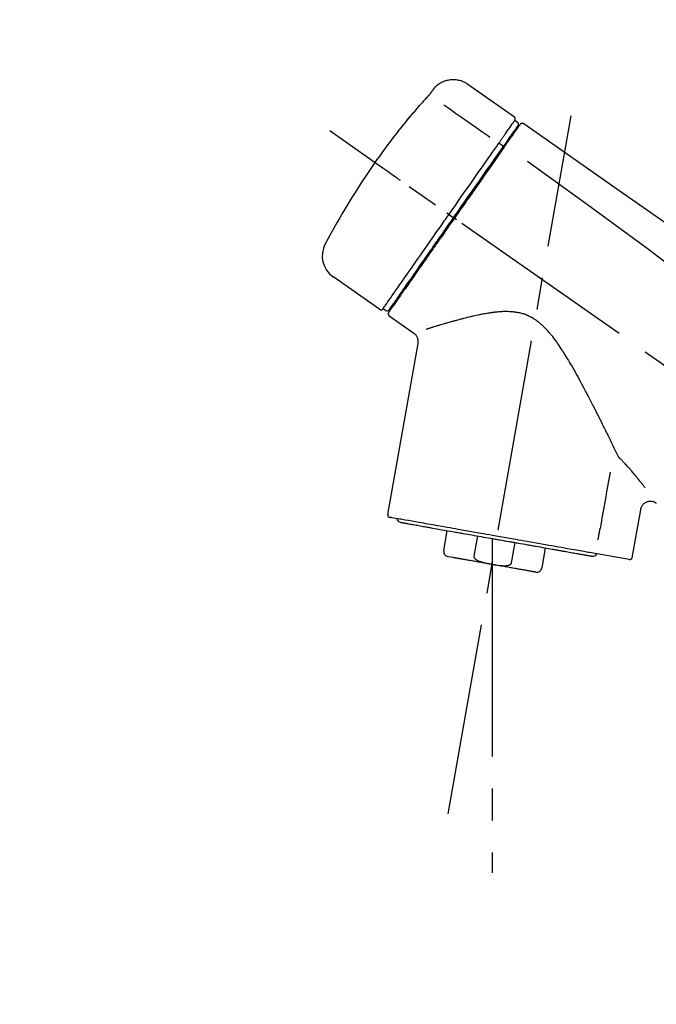
# Model space of a CAD drawing. Extents: x 163 to 26285, y 210 to 8610.
# Drawn here: x 11105 to 11229, y 3034 to 3226 of the extents above; entities that cross this region are included whole.
import ezdxf

# ---------------------------------------------------------------- set-up
doc = ezdxf.new("R2010")
doc.units = 0
doc.header["$LTSCALE"] = 50
doc.header["$MEASUREMENT"] = 0
doc.linetypes.add('CENTER2', pattern=[1.125, 0.75, -0.125, 0.125, -0.125])
doc.layers.get('0').update_dxf_attribs({"linetype": 'CONTINUOUS'})
doc.layers.add('150-機器', color=8, linetype='CONTINUOUS')
doc.layers.add('166-寸法B', color=11, linetype='CONTINUOUS')
doc.styles.add('KH001', font='txt')
doc.dimstyles.new('KH1xx030', dxfattribs={"dimscale": 30, "dimtxt": 2, "dimasz": 0.6, "dimexe": 0.3, "dimexo": 1.2, "dimgap": 0.5, "dimtad": 3, "dimdec": 1, "dimdsep": 46, "dimlunit": 6, "dimtxsty": 'KH001', "dimblk": 'DOT', "dimcen": 1, "dimdle": 1, "dimclrd": 256, "dimclre": 256, "dimclrt": 256, "dimadec": 0, "dimazin": 0, "dimtfac": 1, "dimtdec": 1, "dimtix": 1, "dimtmove": 2, "dimatfit": 3, "dimldrblk": 'CLOSEDBLANK', "dimfxl": 1, "dimtolj": 1, "dimtzin": 0, "dimlwd": -1, "dimlwe": -1, "dimarcsym": 0})

# ---------------------------------------------------------------- blocks, each defined once
blk = doc.blocks.new('_Dot')
at = {"color": 0, "linetype": 'ByBlock', "lineweight": -2}
blk.add_line((-0.5, 0), (-1, 0), dxfattribs=at)
at = {"color": 0, "linetype": 'ByBlock', "const_width": 0.5}
blk.add_lwpolyline([(-0.25, 0, 1), (0.25, 0, 1)], format="xyb", close=True, dxfattribs=at)
blk = doc.blocks.new('*D190')
at = {"layer": '166-寸法B', "transparency": 16777216}
for p, q in [((10871.63, 3000.24), (10871.63, 3382.44)), ((11521.63, 3000.24), (11521.63, 3382.44)), ((10889.63, 3373.44), (11503.63, 3373.44))]:
    blk.add_line(p, q, dxfattribs=at)
at = {"layer": '166-寸法B', "transparency": 16777216, "xscale": 18, "yscale": 18, "zscale": 18, "rotation": 180}
blk.add_blockref('_Dot', (10871.63, 3373.44), dxfattribs=at)
at = {"layer": '166-寸法B', "transparency": 16777216, "xscale": 18, "yscale": 18, "zscale": 18}
blk.add_blockref('_Dot', (11521.63, 3373.44), dxfattribs=at)
at = {"layer": '166-寸法B', "transparency": 16777216, "insert": (11196.63, 3418.44), "char_height": 60, "attachment_point": 5, "style": 'KH001'}
blk.add_mtext('\\A1;650', dxfattribs=at)
blk = doc.blocks.new('_ClosedBlank')
at = {"color": 0, "linetype": 'ByBlock', "lineweight": -2}
for p, q in [((-1, 0.167), (0, 0)), ((-1, 0.167), (-1, -0.167)), ((0, 0), (-1, -0.167))]:
    blk.add_line(p, q, dxfattribs=at)
blk = doc.blocks.new('*D192')
at = {"layer": '166-寸法B', "transparency": 16777216}
for p, q in [((10871.63, 3000.24), (10871.63, 3247.44)), ((11518.63, 3000.24), (11518.63, 3247.44)), ((11500.63, 3238.44), (10889.63, 3238.44))]:
    blk.add_line(p, q, dxfattribs=at)
at = {"layer": '166-寸法B', "transparency": 16777216, "xscale": 18, "yscale": 18, "zscale": 18, "rotation": 180}
blk.add_blockref('_Dot', (10871.63, 3238.44), dxfattribs=at)
at = {"layer": '166-寸法B', "transparency": 16777216, "xscale": 18, "yscale": 18, "zscale": 18}
blk.add_blockref('_Dot', (11518.63, 3238.44), dxfattribs=at)
at = {"layer": '166-寸法B', "transparency": 16777216, "insert": (11195.13, 3283.44), "char_height": 60, "attachment_point": 5, "style": 'KH001'}
blk.add_mtext('\\A1;647', dxfattribs=at)

msp = doc.modelspace()

# ---------------------------------------------------------------- linework, layer by layer
at = {"layer": '150-機器', "color": 13, "linetype": 'Continuous'}
for p, q in [((11192.02, 3213.12), (11201.15, 3206.72)), ((11201.23, 3206.06), (11201.72, 3205.72)), ((11198.13, 3201.63), (11199.02, 3200.99)), ((11200.1, 3202.53), (11200.26, 3202.41)), ((11188.36, 3187.68), (11188.85, 3187.33)), ((11188.85, 3187.33), (11189.26, 3187.05)), ((11174.84, 3169.14), (11165.7, 3175.54)), ((11178.58, 3171.45), (11178.42, 3171.57)), ((11175.98, 3168.95), (11175.49, 3169.29)), ((11181.5, 3164.48), (11176.67, 3167.86)), ((11176.43, 3129.14), (11182.32, 3162.52)), ((11225.76, 3130.04), (11224.11, 3120.68)), ((11187.34, 3122.05), (11188.03, 3125.98)), ((11193.93, 3124.94), (11193.23, 3121.01)), ((11196.8, 3124.43), (11196.8, 3119.4)), ((11200.6, 3119.71), (11201.29, 3123.64)), ((11189.2, 3120.71), (11188.15, 3120.89)), ((11207.18, 3122.6), (11206.49, 3118.67)), ((11223.54, 3120.33), (11215.83, 3121.68))]:
    msp.add_line(p, q, dxfattribs=at)
at = {"layer": '150-機器', "color": 13, "linetype": 'CENTER2'}
for p, q in [((11188.21, 3070.68), (11212.23, 3206.92)), ((11451.96, 3003.1), (11165.09, 3203.97)), ((11196.8, 3119.4), (11196.8, 3059.2))]:
    msp.add_line(p, q, dxfattribs=at)
at = {"layer": '150-機器', "color": 13, "linetype": 'Continuous'}
for points in [[(11185.5, 3212.35), (11185.55, 3212.41), (11185.6, 3212.46), (11185.65, 3212.52), (11185.7, 3212.58), (11185.81, 3212.68), (11185.92, 3212.79), (11186.03, 3212.89), (11186.15, 3212.98), (11186.33, 3213.12), (11186.52, 3213.24), (11186.71, 3213.36), (11186.91, 3213.47), (11187.12, 3213.57), (11187.32, 3213.66), (11187.54, 3213.74), (11187.75, 3213.81), (11187.97, 3213.87), (11188.19, 3213.92), (11188.41, 3213.96), (11188.64, 3213.99), (11188.86, 3214.01), (11189.09, 3214.02), (11189.32, 3214.02), (11189.54, 3214.01), (11189.77, 3213.99), (11189.99, 3213.96), (11190.21, 3213.92), (11190.44, 3213.87), (11190.66, 3213.81), (11190.87, 3213.74), (11191.08, 3213.65), (11191.29, 3213.56), (11191.42, 3213.49), (11191.56, 3213.42), (11191.68, 3213.35), (11191.81, 3213.26), (11191.87, 3213.22), (11191.94, 3213.18), (11192, 3213.13), (11192.06, 3213.09)], [(11184.07, 3210.51), (11184.07, 3210.52), (11184.08, 3210.53), (11184.08, 3210.53), (11184.09, 3210.54), (11184.1, 3210.55), (11184.11, 3210.56), (11184.12, 3210.57), (11184.13, 3210.58), (11184.15, 3210.6), (11184.16, 3210.62), (11184.18, 3210.64), (11184.2, 3210.66), (11184.21, 3210.68), (11184.23, 3210.69), (11184.25, 3210.71), (11184.26, 3210.73), (11184.29, 3210.76), (11184.31, 3210.78), (11184.33, 3210.81), (11184.35, 3210.83), (11184.38, 3210.87), (11184.41, 3210.9), (11184.44, 3210.93), (11184.47, 3210.96), (11184.5, 3211), (11184.53, 3211.04), (11184.56, 3211.08), (11184.6, 3211.11), (11184.62, 3211.15), (11184.65, 3211.18), (11184.68, 3211.22), (11184.71, 3211.25), (11184.73, 3211.27), (11184.75, 3211.3), (11184.77, 3211.32), (11184.79, 3211.35), (11184.81, 3211.37), (11184.82, 3211.38), (11184.83, 3211.4), (11184.85, 3211.42), (11184.86, 3211.43), (11184.86, 3211.44), (11184.87, 3211.45), (11184.88, 3211.46), (11184.89, 3211.47), (11184.9, 3211.48), (11184.9, 3211.49), (11184.91, 3211.5), (11184.91, 3211.51), (11184.92, 3211.51), (11184.92, 3211.52), (11184.93, 3211.52), (11184.93, 3211.52), (11184.93, 3211.53), (11184.93, 3211.53), (11184.93, 3211.53)], [(11184.93, 3211.53), (11184.94, 3211.53), (11184.94, 3211.54), (11184.94, 3211.54), (11184.94, 3211.55), (11184.95, 3211.56), (11184.96, 3211.57), (11184.96, 3211.58), (11184.97, 3211.58), (11184.98, 3211.6), (11184.99, 3211.62), (11185, 3211.63), (11185.02, 3211.65), (11185.03, 3211.67), (11185.04, 3211.69), (11185.06, 3211.71), (11185.07, 3211.73), (11185.09, 3211.76), (11185.11, 3211.78), (11185.13, 3211.81), (11185.14, 3211.83), (11185.16, 3211.86), (11185.18, 3211.89), (11185.2, 3211.91), (11185.22, 3211.94), (11185.24, 3211.97), (11185.25, 3211.99), (11185.27, 3212.01), (11185.29, 3212.04), (11185.3, 3212.05), (11185.31, 3212.07), (11185.32, 3212.09), (11185.34, 3212.11), (11185.35, 3212.12), (11185.36, 3212.14), (11185.37, 3212.15), (11185.38, 3212.16), (11185.39, 3212.18), (11185.39, 3212.19), (11185.4, 3212.2), (11185.41, 3212.21), (11185.42, 3212.23), (11185.43, 3212.24), (11185.43, 3212.25), (11185.44, 3212.26), (11185.45, 3212.27), (11185.46, 3212.28), (11185.46, 3212.29), (11185.47, 3212.3), (11185.47, 3212.3), (11185.48, 3212.31), (11185.48, 3212.31), (11185.48, 3212.32), (11185.48, 3212.32), (11185.49, 3212.32), (11185.49, 3212.32), (11185.49, 3212.33)], [(11185.49, 3212.33), (11185.49, 3212.33), (11185.49, 3212.33), (11185.49, 3212.33), (11185.49, 3212.33), (11185.49, 3212.33), (11185.5, 3212.34), (11185.5, 3212.34), (11185.5, 3212.34), (11185.5, 3212.34), (11185.5, 3212.35), (11185.51, 3212.35), (11185.51, 3212.35), (11185.51, 3212.35), (11185.51, 3212.36), (11185.51, 3212.36), (11185.52, 3212.36), (11185.52, 3212.36), (11185.52, 3212.37), (11185.52, 3212.37), (11185.52, 3212.37), (11185.52, 3212.37), (11185.52, 3212.37), (11185.52, 3212.38), (11185.53, 3212.38), (11185.53, 3212.38), (11185.53, 3212.38), (11185.53, 3212.38), (11185.53, 3212.38), (11185.53, 3212.38), (11185.53, 3212.38), (11185.53, 3212.38), (11185.53, 3212.39)], [(11180.81, 3206.8), (11181.08, 3207.11), (11181.34, 3207.43), (11181.61, 3207.74), (11181.87, 3208.06), (11182.14, 3208.37), (11182.41, 3208.68), (11182.69, 3208.99), (11182.96, 3209.3), (11183.24, 3209.6), (11183.51, 3209.91), (11183.79, 3210.21), (11184.07, 3210.51)], [(11187.39, 3209.07), (11188.53, 3208.28), (11189.66, 3207.48), (11190.79, 3206.69), (11191.93, 3205.9), (11192.65, 3205.39), (11193.37, 3204.89), (11194.09, 3204.38), (11194.81, 3203.88), (11195.2, 3203.61), (11195.59, 3203.33), (11195.98, 3203.06), (11196.37, 3202.78)], [(11180.43, 3206.37), (11180.42, 3206.37), (11180.42, 3206.37), (11180.42, 3206.37), (11180.42, 3206.37), (11180.42, 3206.36), (11180.42, 3206.36), (11180.41, 3206.36), (11180.41, 3206.35), (11180.41, 3206.35), (11180.4, 3206.34), (11180.4, 3206.34), (11180.4, 3206.34), (11180.4, 3206.33), (11180.4, 3206.33), (11180.4, 3206.33), (11180.4, 3206.33), (11180.4, 3206.33), (11180.41, 3206.33), (11180.42, 3206.34), (11180.42, 3206.35), (11180.44, 3206.36), (11180.45, 3206.37), (11180.46, 3206.38), (11180.47, 3206.39), (11180.48, 3206.41), (11180.5, 3206.43), (11180.51, 3206.45), (11180.53, 3206.47), (11180.55, 3206.49), (11180.57, 3206.51), (11180.59, 3206.54), (11180.61, 3206.56), (11180.63, 3206.58), (11180.65, 3206.61), (11180.67, 3206.63), (11180.69, 3206.65), (11180.71, 3206.67), (11180.73, 3206.69), (11180.74, 3206.71), (11180.76, 3206.73), (11180.77, 3206.74), (11180.78, 3206.75), (11180.79, 3206.77), (11180.8, 3206.78), (11180.8, 3206.78), (11180.81, 3206.79), (11180.81, 3206.79), (11180.81, 3206.8)], [(11180.74, 3206.82), (11180.74, 3206.82), (11180.74, 3206.82), (11180.74, 3206.82), (11180.74, 3206.82), (11180.73, 3206.81), (11180.73, 3206.81), (11180.73, 3206.8), (11180.72, 3206.8), (11180.71, 3206.78), (11180.7, 3206.77), (11180.69, 3206.75), (11180.68, 3206.73), (11180.66, 3206.71), (11180.65, 3206.69), (11180.64, 3206.67), (11180.62, 3206.65), (11180.61, 3206.64), (11180.6, 3206.62), (11180.58, 3206.6), (11180.57, 3206.58), (11180.56, 3206.56), (11180.54, 3206.54), (11180.53, 3206.52), (11180.51, 3206.49), (11180.5, 3206.48), (11180.49, 3206.46), (11180.47, 3206.44), (11180.46, 3206.43), (11180.46, 3206.42), (11180.45, 3206.41), (11180.44, 3206.4), (11180.44, 3206.39), (11180.43, 3206.39), (11180.43, 3206.38), (11180.43, 3206.38), (11180.43, 3206.37)], [(11180.51, 3206.45), (11180.5, 3206.45), (11180.49, 3206.44), (11180.48, 3206.43), (11180.48, 3206.43), (11180.47, 3206.42), (11180.46, 3206.42), (11180.46, 3206.41), (11180.45, 3206.4), (11180.44, 3206.4), (11180.44, 3206.39), (11180.43, 3206.38), (11180.43, 3206.37)], [(11180.51, 3206.44), (11180.51, 3206.44), (11180.51, 3206.44), (11180.51, 3206.44), (11180.51, 3206.45), (11180.52, 3206.45), (11180.52, 3206.46), (11180.53, 3206.47), (11180.54, 3206.48), (11180.55, 3206.49), (11180.56, 3206.51), (11180.58, 3206.52), (11180.59, 3206.53), (11180.6, 3206.54), (11180.61, 3206.56), (11180.62, 3206.57), (11180.63, 3206.58), (11180.63, 3206.59), (11180.64, 3206.59), (11180.65, 3206.6), (11180.65, 3206.6)], [(11199.54, 3203.65), (11199.68, 3203.84), (11199.82, 3204.04), (11199.95, 3204.23), (11200.09, 3204.43), (11200.3, 3204.73), (11200.52, 3205.04), (11200.73, 3205.34), (11200.94, 3205.65), (11201.02, 3205.75), (11201.09, 3205.85), (11201.16, 3205.95), (11201.23, 3206.06), (11201.23, 3206.06), (11201.23, 3206.06), (11201.23, 3206.06), (11201.23, 3206.06)], [(11202.29, 3205.27), (11202.32, 3205.33), (11202.34, 3205.37), (11202.38, 3205.41), (11202.42, 3205.44), (11202.42, 3205.44), (11202.43, 3205.45), (11202.43, 3205.45), (11202.43, 3205.45)], [(11202.43, 3205.45), (11202.45, 3205.46), (11202.46, 3205.46), (11202.47, 3205.47), (11202.48, 3205.48), (11202.5, 3205.49), (11202.52, 3205.5), (11202.54, 3205.51), (11202.57, 3205.52), (11202.6, 3205.53), (11202.64, 3205.53), (11202.68, 3205.53), (11202.72, 3205.53), (11202.75, 3205.53), (11202.79, 3205.53), (11202.83, 3205.52), (11202.86, 3205.51), (11202.88, 3205.5), (11202.91, 3205.49), (11202.93, 3205.48), (11202.95, 3205.47), (11202.96, 3205.46), (11202.97, 3205.45), (11202.98, 3205.44), (11202.99, 3205.44)], [(11202.99, 3205.44), (11212.18, 3199), (11221.37, 3192.57), (11230.56, 3186.13), (11239.75, 3179.69), (11248.94, 3173.26), (11258.14, 3166.82), (11267.33, 3160.39), (11276.52, 3153.95)], [(11198.13, 3201.63), (11198.17, 3201.69), (11198.21, 3201.75), (11198.25, 3201.8), (11198.29, 3201.86), (11198.36, 3201.96), (11198.44, 3202.07), (11198.51, 3202.17), (11198.59, 3202.28), (11198.68, 3202.42), (11198.78, 3202.56), (11198.88, 3202.7), (11198.98, 3202.84), (11199.05, 3202.95), (11199.13, 3203.06), (11199.21, 3203.17), (11199.29, 3203.28), (11199.32, 3203.33), (11199.36, 3203.39), (11199.4, 3203.44), (11199.44, 3203.49), (11199.45, 3203.51), (11199.46, 3203.53), (11199.48, 3203.55), (11199.49, 3203.57)], [(11199.49, 3203.57), (11199.5, 3203.58), (11199.5, 3203.59), (11199.51, 3203.59), (11199.51, 3203.6), (11199.51, 3203.6), (11199.52, 3203.61), (11199.52, 3203.62), (11199.53, 3203.62), (11199.53, 3203.63), (11199.53, 3203.63), (11199.54, 3203.64), (11199.54, 3203.65)], [(11200.12, 3202.56), (11200.27, 3202.77), (11200.41, 3202.97), (11200.55, 3203.17), (11200.69, 3203.38), (11200.8, 3203.53), (11200.91, 3203.68), (11201.02, 3203.84), (11201.12, 3203.99), (11201.22, 3204.12), (11201.31, 3204.25), (11201.4, 3204.38), (11201.49, 3204.51), (11201.5, 3204.53), (11201.52, 3204.55), (11201.53, 3204.58), (11201.55, 3204.6), (11201.58, 3204.64), (11201.6, 3204.68), (11201.63, 3204.71), (11201.66, 3204.75), (11201.67, 3204.77), (11201.68, 3204.78), (11201.69, 3204.8), (11201.7, 3204.82), (11201.73, 3204.86), (11201.76, 3204.89), (11201.78, 3204.93), (11201.81, 3204.97), (11201.82, 3204.98), (11201.83, 3204.99), (11201.84, 3205.01), (11201.84, 3205.02), (11201.84, 3205.02), (11201.85, 3205.02), (11201.85, 3205.02), (11201.85, 3205.02)], [(11202.2, 3205.18), (11202.2, 3205.18), (11202.2, 3205.17), (11202.19, 3205.17), (11202.19, 3205.17), (11202.16, 3205.13), (11202.14, 3205.09), (11202.11, 3205.05), (11202.08, 3205.01), (11201.97, 3204.85), (11201.87, 3204.7), (11201.76, 3204.55), (11201.65, 3204.4), (11201.49, 3204.17), (11201.34, 3203.95), (11201.18, 3203.72), (11201.02, 3203.49), (11200.92, 3203.35), (11200.81, 3203.2), (11200.71, 3203.05), (11200.6, 3202.9)], [(11198, 3201.44), (11198.01, 3201.46), (11198.02, 3201.47), (11198.03, 3201.49), (11198.04, 3201.5), (11198.06, 3201.52), (11198.07, 3201.54), (11198.08, 3201.55), (11198.09, 3201.57), (11198.1, 3201.59), (11198.11, 3201.6), (11198.12, 3201.62), (11198.13, 3201.63)], [(11198.93, 3200.86), (11198.97, 3200.91), (11199, 3200.96), (11199.04, 3201.01), (11199.07, 3201.06), (11199.1, 3201.11), (11199.14, 3201.15), (11199.17, 3201.2), (11199.2, 3201.24), (11199.26, 3201.33), (11199.32, 3201.42), (11199.38, 3201.5), (11199.44, 3201.59), (11199.47, 3201.63), (11199.5, 3201.67), (11199.53, 3201.71), (11199.56, 3201.75), (11199.61, 3201.83), (11199.66, 3201.9), (11199.71, 3201.97), (11199.76, 3202.04), (11199.78, 3202.08), (11199.81, 3202.11), (11199.83, 3202.14), (11199.85, 3202.17), (11199.89, 3202.23), (11199.93, 3202.29), (11199.97, 3202.34), (11200.01, 3202.4), (11200.02, 3202.42), (11200.04, 3202.44), (11200.06, 3202.47), (11200.07, 3202.49), (11200.09, 3202.51), (11200.1, 3202.53), (11200.11, 3202.54), (11200.12, 3202.56)], [(11200.6, 3202.9), (11200.58, 3202.87), (11200.56, 3202.83), (11200.53, 3202.8), (11200.51, 3202.76), (11200.43, 3202.66), (11200.36, 3202.55), (11200.28, 3202.44), (11200.2, 3202.33), (11200.1, 3202.19), (11200, 3202.04), (11199.9, 3201.9), (11199.8, 3201.76), (11199.74, 3201.67), (11199.68, 3201.59), (11199.62, 3201.5), (11199.56, 3201.41), (11199.5, 3201.33), (11199.44, 3201.24), (11199.38, 3201.16), (11199.32, 3201.07), (11199.26, 3200.98), (11199.19, 3200.88), (11199.13, 3200.79), (11199.06, 3200.69)], [(11188.36, 3187.68), (11188.78, 3188.27), (11189.19, 3188.86), (11189.61, 3189.46), (11190.02, 3190.05), (11190.84, 3191.22), (11191.66, 3192.39), (11192.48, 3193.56), (11193.3, 3194.73), (11194.1, 3195.87), (11194.89, 3197), (11195.69, 3198.14), (11196.48, 3199.27), (11196.86, 3199.81), (11197.24, 3200.36), (11197.62, 3200.9), (11198, 3201.44)], [(11189.26, 3187.05), (11189.67, 3187.64), (11190.08, 3188.22), (11190.5, 3188.81), (11190.91, 3189.4), (11191.32, 3189.99), (11191.73, 3190.57), (11192.14, 3191.16), (11192.55, 3191.74), (11193.36, 3192.9), (11194.17, 3194.06), (11194.98, 3195.22), (11195.79, 3196.38), (11196.19, 3196.95), (11196.59, 3197.52), (11196.99, 3198.08), (11197.39, 3198.65), (11197.77, 3199.21), (11198.16, 3199.76), (11198.55, 3200.31), (11198.93, 3200.86)], [(11199.06, 3200.69), (11198.77, 3200.28), (11198.48, 3199.87), (11198.19, 3199.46), (11197.9, 3199.04), (11197.31, 3198.2), (11196.72, 3197.35), (11196.12, 3196.5), (11195.53, 3195.65), (11194.92, 3194.78), (11194.32, 3193.92), (11193.71, 3193.05), (11193.1, 3192.19), (11192.8, 3191.75), (11192.49, 3191.31), (11192.18, 3190.88), (11191.88, 3190.44), (11191.57, 3190), (11191.26, 3189.56), (11190.96, 3189.12), (11190.65, 3188.69), (11190.34, 3188.25), (11190.04, 3187.81), (11189.73, 3187.37), (11189.42, 3186.93)], [(11203.71, 3198.09), (11215.44, 3189.64), (11227.09, 3181.08), (11238.57, 3172.31), (11249.79, 3163.23), (11253.29, 3160.27), (11256.76, 3157.28), (11260.22, 3154.26), (11263.66, 3151.24)], [(11178.9, 3194.3), (11178.78, 3194.39), (11178.66, 3194.47), (11178.53, 3194.56), (11178.41, 3194.64), (11178.17, 3194.82), (11177.92, 3194.99), (11177.67, 3195.16), (11177.42, 3195.34), (11177.1, 3195.56), (11176.78, 3195.78), (11176.46, 3196.01), (11176.14, 3196.23), (11175.91, 3196.4), (11175.68, 3196.56), (11175.44, 3196.72), (11175.21, 3196.89), (11175.14, 3196.94), (11175.06, 3196.99), (11174.98, 3197.04), (11174.91, 3197.1), (11174.89, 3197.11), (11174.88, 3197.12), (11174.86, 3197.13), (11174.85, 3197.14)], [(11175.49, 3169.29), (11175.49, 3169.29), (11175.49, 3169.29), (11175.49, 3169.29), (11175.49, 3169.3), (11175.53, 3169.35), (11175.57, 3169.41), (11175.61, 3169.47), (11175.66, 3169.53), (11175.84, 3169.79), (11176.02, 3170.06), (11176.21, 3170.32), (11176.39, 3170.58), (11176.69, 3171.01), (11176.99, 3171.44), (11177.29, 3171.87), (11177.59, 3172.29), (11177.99, 3172.87), (11178.4, 3173.44), (11178.8, 3174.02), (11179.2, 3174.59), (11179.69, 3175.3), (11180.18, 3176), (11180.67, 3176.7), (11181.16, 3177.4), (11181.72, 3178.2), (11182.28, 3179), (11182.84, 3179.8), (11183.4, 3180.6), (11184.01, 3181.46), (11184.62, 3182.33), (11185.23, 3183.2), (11185.83, 3184.07), (11186.26, 3184.67), (11186.68, 3185.27), (11187.1, 3185.87), (11187.52, 3186.47), (11187.73, 3186.77), (11187.94, 3187.08), (11188.15, 3187.38), (11188.36, 3187.68)], [(11189.42, 3186.93), (11189.27, 3186.71), (11189.11, 3186.48), (11188.95, 3186.26), (11188.79, 3186.03), (11188.64, 3185.81), (11188.48, 3185.58), (11188.32, 3185.36), (11188.16, 3185.13), (11188, 3184.91), (11187.85, 3184.68), (11187.69, 3184.46), (11187.53, 3184.23), (11187.22, 3183.79), (11186.91, 3183.34), (11186.6, 3182.9), (11186.28, 3182.45), (11186.13, 3182.23), (11185.98, 3182.02), (11185.83, 3181.8), (11185.68, 3181.58), (11185.52, 3181.36), (11185.37, 3181.15), (11185.22, 3180.93), (11185.07, 3180.71), (11184.77, 3180.29), (11184.48, 3179.87), (11184.19, 3179.46), (11183.9, 3179.04), (11183.76, 3178.84), (11183.62, 3178.64), (11183.47, 3178.44), (11183.33, 3178.24), (11183.19, 3178.04), (11183.05, 3177.84), (11182.92, 3177.64), (11182.78, 3177.44), (11182.64, 3177.25), (11182.51, 3177.06), (11182.38, 3176.87), (11182.25, 3176.68), (11182.12, 3176.5), (11181.98, 3176.31), (11181.85, 3176.12), (11181.72, 3175.93), (11181.48, 3175.58), (11181.23, 3175.23), (11180.99, 3174.88), (11180.74, 3174.53), (11180.52, 3174.22), (11180.3, 3173.9), (11180.07, 3173.58), (11179.85, 3173.26), (11179.75, 3173.12), (11179.65, 3172.98), (11179.55, 3172.83), (11179.45, 3172.69), (11179.35, 3172.55), (11179.25, 3172.41), (11179.15, 3172.26), (11179.05, 3172.12), (11178.88, 3171.87), (11178.7, 3171.62), (11178.53, 3171.37), (11178.35, 3171.12), (11178.21, 3170.91), (11178.06, 3170.7), (11177.91, 3170.49), (11177.76, 3170.28), (11177.64, 3170.11), (11177.52, 3169.93), (11177.4, 3169.76), (11177.28, 3169.59), (11177.19, 3169.46), (11177.1, 3169.33), (11177.01, 3169.2), (11176.92, 3169.07), (11176.86, 3168.98), (11176.79, 3168.9), (11176.73, 3168.81), (11176.67, 3168.72), (11176.66, 3168.7), (11176.65, 3168.68), (11176.63, 3168.66), (11176.61, 3168.64), (11176.59, 3168.6), (11176.56, 3168.57), (11176.55, 3168.54), (11176.55, 3168.55), (11176.55, 3168.55), (11176.55, 3168.55), (11176.55, 3168.55), (11176.55, 3168.55)], [(11176.68, 3169.08), (11176.68, 3169.07), (11176.67, 3169.07), (11176.67, 3169.07), (11176.67, 3169.07), (11176.67, 3169.07), (11176.67, 3169.07), (11176.67, 3169.07), (11176.68, 3169.08), (11176.68, 3169.08), (11176.68, 3169.08), (11176.68, 3169.08), (11176.68, 3169.08), (11176.7, 3169.11), (11176.72, 3169.13), (11176.74, 3169.16), (11176.76, 3169.19), (11176.81, 3169.26), (11176.86, 3169.33), (11176.91, 3169.41), (11176.96, 3169.48), (11176.97, 3169.49), (11176.98, 3169.51), (11176.99, 3169.53), (11177, 3169.54), (11177.03, 3169.58), (11177.05, 3169.61), (11177.08, 3169.65), (11177.1, 3169.69), (11177.12, 3169.71), (11177.13, 3169.73), (11177.15, 3169.75), (11177.16, 3169.77), (11177.2, 3169.83), (11177.25, 3169.89), (11177.29, 3169.96), (11177.34, 3170.02), (11177.37, 3170.07), (11177.41, 3170.12), (11177.44, 3170.17), (11177.48, 3170.22), (11177.56, 3170.33), (11177.63, 3170.44), (11177.71, 3170.56), (11177.79, 3170.67), (11177.84, 3170.73), (11177.88, 3170.79), (11177.92, 3170.86), (11177.97, 3170.92), (11178.04, 3171.02), (11178.11, 3171.13), (11178.19, 3171.23), (11178.26, 3171.33), (11178.28, 3171.37), (11178.31, 3171.41), (11178.33, 3171.44), (11178.36, 3171.48), (11178.41, 3171.56), (11178.47, 3171.63), (11178.52, 3171.71), (11178.57, 3171.78), (11178.6, 3171.82), (11178.63, 3171.86), (11178.66, 3171.9), (11178.68, 3171.94), (11178.83, 3172.15), (11178.97, 3172.35), (11179.12, 3172.56), (11179.26, 3172.76), (11179.39, 3172.95), (11179.52, 3173.14), (11179.65, 3173.32), (11179.78, 3173.51), (11180, 3173.82), (11180.22, 3174.13), (11180.43, 3174.44), (11180.65, 3174.75), (11180.73, 3174.86), (11180.8, 3174.97), (11180.88, 3175.08), (11180.96, 3175.19), (11181.12, 3175.42), (11181.28, 3175.65), (11181.44, 3175.88), (11181.6, 3176.1), (11181.68, 3176.22), (11181.76, 3176.34), (11181.85, 3176.46), (11181.93, 3176.58), (11182.19, 3176.95), (11182.44, 3177.31), (11182.7, 3177.68), (11182.96, 3178.05), (11183.14, 3178.3), (11183.32, 3178.56), (11183.5, 3178.82), (11183.68, 3179.08), (11183.97, 3179.49), (11184.25, 3179.89), (11184.54, 3180.3), (11184.82, 3180.71), (11184.92, 3180.85), (11185.02, 3180.99), (11185.12, 3181.13), (11185.22, 3181.27), (11185.41, 3181.55), (11185.61, 3181.84), (11185.81, 3182.12), (11186.01, 3182.4), (11186.11, 3182.54), (11186.21, 3182.69), (11186.31, 3182.83), (11186.41, 3182.97), (11186.71, 3183.4), (11187.01, 3183.83), (11187.31, 3184.26), (11187.61, 3184.69), (11187.82, 3184.98), (11188.02, 3185.28), (11188.22, 3185.57), (11188.43, 3185.86), (11188.64, 3186.16), (11188.84, 3186.45), (11189.05, 3186.75), (11189.26, 3187.05)], [(11188.36, 3187.68), (11188.36, 3187.68), (11188.35, 3187.68), (11188.35, 3187.69), (11188.35, 3187.69), (11188.34, 3187.69), (11188.34, 3187.7), (11188.33, 3187.7), (11188.33, 3187.7), (11188.32, 3187.71), (11188.31, 3187.71), (11188.3, 3187.72), (11188.29, 3187.73), (11188.28, 3187.74), (11188.26, 3187.75), (11188.24, 3187.76), (11188.23, 3187.77), (11188.2, 3187.79), (11188.17, 3187.81), (11188.14, 3187.83), (11188.12, 3187.85), (11188.09, 3187.87), (11188.06, 3187.89), (11188.04, 3187.9), (11188.01, 3187.92), (11188, 3187.93), (11187.98, 3187.94), (11187.97, 3187.95), (11187.96, 3187.96), (11187.95, 3187.96), (11187.95, 3187.96), (11187.95, 3187.96), (11187.95, 3187.96)], [(11189.83, 3186.65), (11189.82, 3186.66), (11189.81, 3186.67), (11189.79, 3186.68), (11189.78, 3186.68), (11189.77, 3186.69), (11189.75, 3186.7), (11189.74, 3186.71), (11189.73, 3186.72), (11189.7, 3186.74), (11189.68, 3186.76), (11189.65, 3186.77), (11189.63, 3186.79), (11189.61, 3186.8), (11189.6, 3186.81), (11189.59, 3186.81), (11189.58, 3186.82), (11189.56, 3186.84), (11189.54, 3186.85), (11189.52, 3186.86), (11189.51, 3186.88), (11189.5, 3186.88), (11189.49, 3186.89), (11189.48, 3186.89), (11189.48, 3186.9), (11189.46, 3186.9), (11189.45, 3186.91), (11189.44, 3186.92), (11189.43, 3186.93), (11189.43, 3186.93), (11189.43, 3186.93), (11189.43, 3186.93), (11189.42, 3186.93)], [(11221.41, 3140.53), (11221.35, 3140.66), (11221.29, 3140.78), (11221.23, 3140.91), (11221.17, 3141.04), (11221.1, 3141.17), (11221.04, 3141.3), (11220.97, 3141.44), (11220.91, 3141.57), (11220.78, 3141.84), (11220.65, 3142.1), (11220.52, 3142.37), (11220.39, 3142.64), (11220.32, 3142.78), (11220.25, 3142.91), (11220.19, 3143.05), (11220.12, 3143.19), (11219.92, 3143.6), (11219.71, 3144.02), (11219.51, 3144.44), (11219.3, 3144.85), (11219.16, 3145.14), (11219.02, 3145.43), (11218.88, 3145.72), (11218.73, 3146), (11218.51, 3146.44), (11218.29, 3146.89), (11218.07, 3147.33), (11217.85, 3147.77), (11217.78, 3147.92), (11217.7, 3148.06), (11217.63, 3148.21), (11217.55, 3148.36), (11217.44, 3148.59), (11217.32, 3148.81), (11217.21, 3149.04), (11217.1, 3149.26), (11217.06, 3149.34), (11217.02, 3149.41), (11216.98, 3149.49), (11216.94, 3149.57), (11216.87, 3149.72), (11216.79, 3149.87), (11216.71, 3150.02), (11216.63, 3150.17), (11216.6, 3150.25), (11216.56, 3150.32), (11216.52, 3150.4), (11216.48, 3150.47), (11216.28, 3150.85), (11216.09, 3151.23), (11215.89, 3151.61), (11215.7, 3151.99), (11215.54, 3152.3), (11215.38, 3152.61), (11215.22, 3152.91), (11215.06, 3153.22), (11214.73, 3153.83), (11214.41, 3154.45), (11214.07, 3155.06), (11213.74, 3155.67), (11213.57, 3155.98), (11213.41, 3156.29), (11213.24, 3156.59), (11213.06, 3156.9), (11212.8, 3157.36), (11212.54, 3157.82), (11212.27, 3158.28), (11212, 3158.74), (11211.91, 3158.89), (11211.82, 3159.05), (11211.73, 3159.2), (11211.63, 3159.35), (11211.45, 3159.66), (11211.26, 3159.96), (11211.07, 3160.27), (11210.88, 3160.57), (11210.79, 3160.72), (11210.69, 3160.87), (11210.59, 3161.02), (11210.5, 3161.18), (11210.3, 3161.48), (11210.1, 3161.78), (11209.9, 3162.08), (11209.69, 3162.38), (11209.59, 3162.52), (11209.48, 3162.67), (11209.38, 3162.82), (11209.27, 3162.97), (11209.06, 3163.26), (11208.84, 3163.55), (11208.62, 3163.83), (11208.39, 3164.12), (11208.28, 3164.26), (11208.16, 3164.4), (11208.05, 3164.54), (11207.93, 3164.67), (11207.75, 3164.88), (11207.56, 3165.08), (11207.37, 3165.28), (11207.18, 3165.47), (11207.12, 3165.54), (11207.05, 3165.6), (11206.99, 3165.67), (11206.92, 3165.73), (11206.79, 3165.86), (11206.66, 3165.98), (11206.53, 3166.11), (11206.39, 3166.23), (11206.32, 3166.29), (11206.25, 3166.35), (11206.18, 3166.41), (11206.11, 3166.47), (11205.97, 3166.58), (11205.83, 3166.69), (11205.68, 3166.8), (11205.54, 3166.91), (11205.47, 3166.96), (11205.39, 3167.02), (11205.32, 3167.07), (11205.24, 3167.12), (11205.13, 3167.19), (11205.01, 3167.27), (11204.89, 3167.34), (11204.78, 3167.41), (11204.74, 3167.43), (11204.7, 3167.45), (11204.66, 3167.48), (11204.62, 3167.5), (11204.54, 3167.54), (11204.46, 3167.59), (11204.38, 3167.63), (11204.29, 3167.67), (11204.25, 3167.69), (11204.21, 3167.71), (11204.17, 3167.74), (11204.13, 3167.76), (11203.92, 3167.86), (11203.72, 3167.96), (11203.51, 3168.05), (11203.3, 3168.14), (11203.13, 3168.2), (11202.96, 3168.26), (11202.79, 3168.31), (11202.62, 3168.35), (11202.4, 3168.4), (11202.18, 3168.45), (11201.96, 3168.49), (11201.73, 3168.53), (11201.69, 3168.54), (11201.64, 3168.54), (11201.6, 3168.55), (11201.56, 3168.56), (11201.47, 3168.57), (11201.38, 3168.59), (11201.29, 3168.6), (11201.2, 3168.61), (11201.15, 3168.62), (11201.11, 3168.62), (11201.06, 3168.63), (11201.02, 3168.63), (11200.88, 3168.65), (11200.75, 3168.66), (11200.62, 3168.67), (11200.48, 3168.68), (11200.39, 3168.69), (11200.31, 3168.69), (11200.22, 3168.7), (11200.13, 3168.7), (11199.86, 3168.71), (11199.6, 3168.72), (11199.33, 3168.72), (11199.07, 3168.72), (11198.9, 3168.71), (11198.72, 3168.7), (11198.55, 3168.69), (11198.37, 3168.68), (11198.11, 3168.66), (11197.86, 3168.64), (11197.6, 3168.61), (11197.34, 3168.58), (11197.25, 3168.57), (11197.17, 3168.56), (11197.08, 3168.55), (11197, 3168.54), (11196.83, 3168.52), (11196.66, 3168.49), (11196.49, 3168.47), (11196.32, 3168.44), (11196.24, 3168.43), (11196.15, 3168.42), (11196.07, 3168.41), (11195.98, 3168.39), (11195.74, 3168.35), (11195.49, 3168.31), (11195.24, 3168.27), (11194.99, 3168.22), (11194.83, 3168.19), (11194.67, 3168.16), (11194.51, 3168.13), (11194.35, 3168.1), (11194.04, 3168.03), (11193.72, 3167.97), (11193.41, 3167.9), (11193.09, 3167.83), (11192.94, 3167.79), (11192.79, 3167.76), (11192.63, 3167.72), (11192.48, 3167.68), (11192.18, 3167.61), (11191.88, 3167.54), (11191.58, 3167.46), (11191.29, 3167.39), (11191.14, 3167.35), (11190.99, 3167.31), (11190.85, 3167.27), (11190.7, 3167.24), (11190.49, 3167.18), (11190.28, 3167.12), (11190.06, 3167.06), (11189.85, 3167.01), (11189.78, 3166.99), (11189.71, 3166.97), (11189.64, 3166.95), (11189.57, 3166.93), (11189.43, 3166.89), (11189.3, 3166.85), (11189.16, 3166.82), (11189.02, 3166.78), (11188.96, 3166.76), (11188.89, 3166.74), (11188.82, 3166.72), (11188.76, 3166.7), (11188.56, 3166.65), (11188.37, 3166.59), (11188.17, 3166.54), (11187.97, 3166.48), (11187.85, 3166.44), (11187.72, 3166.41), (11187.6, 3166.37), (11187.47, 3166.33), (11187.24, 3166.26), (11187, 3166.19), (11186.76, 3166.12), (11186.52, 3166.05), (11186.41, 3166.02), (11186.3, 3165.98), (11186.18, 3165.95), (11186.07, 3165.92), (11185.86, 3165.85), (11185.64, 3165.79), (11185.43, 3165.72), (11185.22, 3165.66), (11185.12, 3165.62), (11185.02, 3165.59), (11184.91, 3165.56), (11184.81, 3165.53), (11184.67, 3165.49), (11184.53, 3165.44), (11184.39, 3165.4), (11184.25, 3165.36), (11184.21, 3165.34), (11184.16, 3165.33), (11184.12, 3165.31), (11184.07, 3165.3), (11184.03, 3165.29), (11183.99, 3165.27), (11183.94, 3165.26), (11183.9, 3165.25)], [(11182.32, 3162.5), (11182.33, 3162.55), (11182.33, 3162.59), (11182.34, 3162.64), (11182.35, 3162.69), (11182.36, 3162.78), (11182.37, 3162.88), (11182.37, 3162.97), (11182.36, 3163.06), (11182.34, 3163.21), (11182.31, 3163.35), (11182.27, 3163.48), (11182.22, 3163.62), (11182.16, 3163.75), (11182.09, 3163.88), (11182.02, 3164), (11181.93, 3164.11), (11181.86, 3164.18), (11181.8, 3164.25), (11181.73, 3164.31), (11181.65, 3164.37), (11181.62, 3164.4), (11181.58, 3164.43), (11181.54, 3164.45), (11181.5, 3164.48)], [(11221.8, 3140.01), (11221.78, 3140.03), (11221.76, 3140.05), (11221.73, 3140.07), (11221.71, 3140.09), (11221.69, 3140.11), (11221.68, 3140.13), (11221.66, 3140.16), (11221.64, 3140.18), (11221.61, 3140.22), (11221.57, 3140.26), (11221.54, 3140.31), (11221.51, 3140.35), (11221.5, 3140.37), (11221.48, 3140.4), (11221.47, 3140.42), (11221.46, 3140.44), (11221.45, 3140.46), (11221.44, 3140.48), (11221.43, 3140.51), (11221.41, 3140.53)], [(11226.68, 3134.32), (11226.68, 3134.32), (11226.68, 3134.33), (11226.67, 3134.33), (11226.67, 3134.33), (11226.67, 3134.34), (11226.66, 3134.34), (11226.66, 3134.35), (11226.66, 3134.35), (11226.58, 3134.46), (11226.49, 3134.57), (11226.41, 3134.68), (11226.33, 3134.79), (11226.24, 3134.9), (11226.15, 3135.01), (11226.07, 3135.12), (11225.98, 3135.23), (11225.87, 3135.38), (11225.75, 3135.52), (11225.64, 3135.66), (11225.52, 3135.81), (11225.5, 3135.84), (11225.47, 3135.87), (11225.45, 3135.89), (11225.43, 3135.92), (11225.38, 3135.98), (11225.33, 3136.04), (11225.29, 3136.1), (11225.24, 3136.16), (11225.21, 3136.19), (11225.19, 3136.22), (11225.17, 3136.25), (11225.14, 3136.28), (11225.07, 3136.36), (11225, 3136.45), (11224.92, 3136.54), (11224.85, 3136.63), (11224.8, 3136.69), (11224.75, 3136.75), (11224.7, 3136.81), (11224.65, 3136.87), (11224.5, 3137.05), (11224.35, 3137.23), (11224.2, 3137.4), (11224.05, 3137.58), (11223.94, 3137.7), (11223.84, 3137.82), (11223.73, 3137.95), (11223.62, 3138.07), (11223.41, 3138.31), (11223.19, 3138.55), (11222.96, 3138.79), (11222.74, 3139.03), (11222.63, 3139.16), (11222.51, 3139.28), (11222.4, 3139.4), (11222.28, 3139.52), (11222.16, 3139.64), (11222.04, 3139.77), (11221.92, 3139.89), (11221.8, 3140.01)], [(11219.83, 3137.4), (11219.71, 3136.7), (11219.58, 3136.01), (11219.46, 3135.31), (11219.34, 3134.61), (11219.16, 3133.58), (11218.97, 3132.55), (11218.79, 3131.53), (11218.61, 3130.5), (11218.43, 3129.47), (11218.25, 3128.44), (11218.07, 3127.41), (11217.89, 3126.39)], [(11228.86, 3131.3), (11228.85, 3131.31), (11228.83, 3131.32), (11228.82, 3131.33), (11228.81, 3131.34), (11228.77, 3131.37), (11228.74, 3131.4), (11228.7, 3131.43), (11228.66, 3131.45), (11228.58, 3131.5), (11228.5, 3131.53), (11228.42, 3131.56), (11228.34, 3131.59), (11228.23, 3131.62), (11228.12, 3131.65), (11228.01, 3131.67), (11227.9, 3131.68), (11227.78, 3131.69), (11227.66, 3131.69), (11227.54, 3131.68), (11227.42, 3131.67), (11227.3, 3131.65), (11227.18, 3131.62), (11227.06, 3131.58), (11226.94, 3131.53), (11226.82, 3131.48), (11226.71, 3131.42), (11226.6, 3131.35), (11226.49, 3131.28), (11226.4, 3131.2), (11226.3, 3131.11), (11226.22, 3131.02), (11226.14, 3130.92), (11226.07, 3130.83), (11226.01, 3130.73), (11225.96, 3130.63), (11225.9, 3130.52), (11225.87, 3130.45), (11225.84, 3130.38), (11225.81, 3130.3), (11225.79, 3130.23), (11225.78, 3130.19), (11225.78, 3130.15), (11225.77, 3130.11), (11225.77, 3130.07), (11225.77, 3130.06), (11225.77, 3130.06), (11225.77, 3130.05), (11225.77, 3130.04)], [(11215.83, 3121.68), (11215.55, 3121.73), (11215.27, 3121.78), (11214.99, 3121.83), (11214.7, 3121.88), (11214.34, 3121.95), (11213.97, 3122.01), (11213.61, 3122.08), (11213.25, 3122.14), (11212.39, 3122.29), (11211.54, 3122.44), (11210.68, 3122.59), (11209.83, 3122.74), (11209.34, 3122.83), (11208.85, 3122.92), (11208.36, 3123), (11207.87, 3123.09), (11206.82, 3123.27), (11205.77, 3123.46), (11204.71, 3123.65), (11203.66, 3123.83), (11203.1, 3123.93), (11202.54, 3124.03), (11201.97, 3124.13), (11201.41, 3124.23), (11200.27, 3124.43), (11199.14, 3124.63), (11198, 3124.83), (11196.86, 3125.03), (11196.29, 3125.13), (11195.71, 3125.23), (11195.14, 3125.33), (11194.56, 3125.44), (11193.46, 3125.63), (11192.36, 3125.82), (11191.25, 3126.02), (11190.15, 3126.21), (11189.62, 3126.31), (11189.1, 3126.4), (11188.57, 3126.49), (11188.04, 3126.58), (11187.09, 3126.75), (11186.15, 3126.92), (11185.2, 3127.09), (11184.25, 3127.25), (11183.82, 3127.33), (11183.4, 3127.4), (11182.98, 3127.48), (11182.56, 3127.55), (11181.86, 3127.67), (11181.17, 3127.8), (11180.47, 3127.92), (11179.78, 3128.04), (11179.5, 3128.09), (11179.23, 3128.14), (11178.96, 3128.19), (11178.68, 3128.23), (11178.32, 3128.3), (11177.95, 3128.36), (11177.58, 3128.43), (11177.22, 3128.49), (11177.12, 3128.51), (11177.03, 3128.53), (11176.93, 3128.54), (11176.84, 3128.56), (11176.84, 3128.56), (11176.84, 3128.56), (11176.84, 3128.56), (11176.84, 3128.56)], [(11178.94, 3127.58), (11178.94, 3127.58), (11178.95, 3127.58), (11178.95, 3127.58), (11178.95, 3127.58), (11178.96, 3127.58), (11178.98, 3127.57), (11179, 3127.57), (11179.01, 3127.57), (11179.03, 3127.57), (11179.05, 3127.56), (11179.07, 3127.56), (11179.09, 3127.56), (11179.18, 3127.54), (11179.26, 3127.53), (11179.34, 3127.51), (11179.43, 3127.5), (11179.55, 3127.47), (11179.68, 3127.45), (11179.81, 3127.43), (11179.94, 3127.41), (11180.11, 3127.38), (11180.28, 3127.35), (11180.45, 3127.32), (11180.62, 3127.29), (11180.83, 3127.25), (11181.04, 3127.21), (11181.25, 3127.17), (11181.46, 3127.14), (11181.71, 3127.09), (11181.96, 3127.05), (11182.21, 3127.01), (11182.46, 3126.96), (11182.75, 3126.91), (11183.03, 3126.86), (11183.32, 3126.81), (11183.6, 3126.76), (11183.76, 3126.73), (11183.92, 3126.7), (11184.08, 3126.68), (11184.24, 3126.65), (11184.4, 3126.62), (11184.56, 3126.59), (11184.72, 3126.56), (11184.88, 3126.53), (11185.23, 3126.47), (11185.59, 3126.41), (11185.94, 3126.35), (11186.29, 3126.29), (11186.67, 3126.22), (11187.04, 3126.15), (11187.42, 3126.09), (11187.8, 3126.02), (11188.2, 3125.95), (11188.6, 3125.88), (11189, 3125.81), (11189.4, 3125.74), (11189.61, 3125.7), (11189.82, 3125.66), (11190.04, 3125.63), (11190.25, 3125.59), (11190.46, 3125.55), (11190.67, 3125.51), (11190.88, 3125.48), (11191.09, 3125.44), (11191.53, 3125.36), (11191.96, 3125.29), (11192.4, 3125.21), (11192.84, 3125.13), (11193.29, 3125.05), (11193.74, 3124.97), (11194.18, 3124.89), (11194.63, 3124.81), (11195.09, 3124.73), (11195.54, 3124.65), (11196, 3124.57), (11196.45, 3124.49), (11196.68, 3124.45), (11196.91, 3124.41), (11197.14, 3124.37), (11197.37, 3124.33), (11197.6, 3124.29), (11197.83, 3124.25), (11198.06, 3124.21), (11198.28, 3124.17), (11198.74, 3124.09), (11199.2, 3124.01), (11199.65, 3123.93), (11200.11, 3123.85), (11200.34, 3123.81), (11200.56, 3123.77), (11200.79, 3123.73), (11201.01, 3123.69), (11201.24, 3123.65), (11201.47, 3123.61), (11201.69, 3123.57), (11201.92, 3123.53), (11202.36, 3123.45), (11202.8, 3123.38), (11203.24, 3123.3), (11203.68, 3123.22), (11203.89, 3123.18), (11204.1, 3123.15), (11204.32, 3123.11), (11204.53, 3123.07), (11204.74, 3123.03), (11204.96, 3122.99), (11205.17, 3122.96), (11205.38, 3122.92), (11205.79, 3122.85), (11206.2, 3122.78), (11206.61, 3122.7), (11207.01, 3122.63), (11207.4, 3122.56), (11207.78, 3122.5), (11208.17, 3122.43), (11208.55, 3122.36), (11208.73, 3122.33), (11208.91, 3122.3), (11209.08, 3122.27), (11209.26, 3122.24)], [(11217.5, 3124.18), (11217.53, 3124.36), (11217.56, 3124.54), (11217.59, 3124.73), (11217.63, 3124.91), (11217.66, 3125.1), (11217.69, 3125.28), (11217.72, 3125.47), (11217.76, 3125.65), (11217.79, 3125.83), (11217.82, 3126.02), (11217.85, 3126.2), (11217.89, 3126.39)], [(11193.23, 3121.01), (11193.23, 3120.99), (11193.22, 3120.97), (11193.22, 3120.95), (11193.22, 3120.92), (11193.22, 3120.9), (11193.22, 3120.88), (11193.23, 3120.86), (11193.23, 3120.84), (11193.25, 3120.8), (11193.26, 3120.75), (11193.28, 3120.72), (11193.3, 3120.68), (11193.31, 3120.66), (11193.33, 3120.64), (11193.34, 3120.63), (11193.35, 3120.61), (11193.39, 3120.56), (11193.44, 3120.51), (11193.48, 3120.46), (11193.53, 3120.42), (11193.56, 3120.39), (11193.6, 3120.37), (11193.63, 3120.34), (11193.67, 3120.32), (11193.74, 3120.27), (11193.82, 3120.23), (11193.89, 3120.19), (11193.97, 3120.15), (11194.01, 3120.13), (11194.05, 3120.11), (11194.09, 3120.09), (11194.13, 3120.08), (11194.21, 3120.04), (11194.28, 3120.01), (11194.36, 3119.98), (11194.44, 3119.95), (11194.48, 3119.94), (11194.52, 3119.93), (11194.56, 3119.91), (11194.6, 3119.9), (11194.72, 3119.86), (11194.85, 3119.82), (11194.97, 3119.79), (11195.09, 3119.75), (11195.17, 3119.73), (11195.25, 3119.71), (11195.34, 3119.69), (11195.42, 3119.67), (11195.59, 3119.64), (11195.75, 3119.6), (11195.92, 3119.57), (11196.08, 3119.53), (11196.17, 3119.52), (11196.25, 3119.5), (11196.33, 3119.48), (11196.42, 3119.47), (11196.58, 3119.44), (11196.75, 3119.41), (11196.92, 3119.38), (11197.09, 3119.35), (11197.17, 3119.34), (11197.25, 3119.32), (11197.34, 3119.31), (11197.42, 3119.3), (11197.59, 3119.27), (11197.76, 3119.25), (11197.93, 3119.22), (11198.1, 3119.2), (11198.18, 3119.19), (11198.27, 3119.18), (11198.35, 3119.17), (11198.43, 3119.16), (11198.6, 3119.15), (11198.77, 3119.14), (11198.94, 3119.13), (11199.11, 3119.13), (11199.2, 3119.12), (11199.28, 3119.12), (11199.37, 3119.12), (11199.45, 3119.13), (11199.58, 3119.14), (11199.71, 3119.16), (11199.83, 3119.19), (11199.96, 3119.22), (11200, 3119.23), (11200.04, 3119.24), (11200.08, 3119.25), (11200.12, 3119.26), (11200.18, 3119.28), (11200.24, 3119.31), (11200.3, 3119.35), (11200.35, 3119.38), (11200.37, 3119.39), (11200.39, 3119.4), (11200.4, 3119.41), (11200.42, 3119.43), (11200.45, 3119.45), (11200.48, 3119.49), (11200.51, 3119.52), (11200.54, 3119.55), (11200.55, 3119.57), (11200.56, 3119.59), (11200.57, 3119.61), (11200.58, 3119.63), (11200.59, 3119.65), (11200.59, 3119.67), (11200.59, 3119.69), (11200.6, 3119.71)], [(11209.26, 3122.24), (11209.44, 3122.2), (11209.62, 3122.17), (11209.79, 3122.14), (11209.97, 3122.11), (11210.14, 3122.08), (11210.3, 3122.05), (11210.46, 3122.02), (11210.63, 3121.99), (11210.79, 3121.97), (11210.96, 3121.94), (11211.12, 3121.91), (11211.28, 3121.88), (11211.58, 3121.83), (11211.87, 3121.77), (11212.17, 3121.72), (11212.47, 3121.67), (11212.73, 3121.62), (11212.99, 3121.58), (11213.25, 3121.53), (11213.51, 3121.49), (11213.73, 3121.45), (11213.95, 3121.41), (11214.17, 3121.37), (11214.39, 3121.33), (11214.57, 3121.3), (11214.76, 3121.27), (11214.94, 3121.23), (11215.12, 3121.2), (11215.26, 3121.18), (11215.39, 3121.15), (11215.53, 3121.13), (11215.67, 3121.11), (11215.77, 3121.09), (11215.86, 3121.07), (11215.96, 3121.05), (11216.05, 3121.04), (11216.1, 3121.03), (11216.15, 3121.02), (11216.2, 3121.01), (11216.26, 3121), (11216.26, 3121), (11216.26, 3121), (11216.26, 3121), (11216.26, 3121), (11216.27, 3121), (11216.27, 3121), (11216.27, 3121), (11216.27, 3121)], [(11205.34, 3117.86), (11205.34, 3117.86), (11205.33, 3117.86), (11205.33, 3117.86), (11205.33, 3117.86), (11205.32, 3117.87), (11205.32, 3117.87), (11205.31, 3117.87), (11205.3, 3117.87), (11205.25, 3117.88), (11205.2, 3117.89), (11205.14, 3117.9), (11205.09, 3117.91), (11205, 3117.92), (11204.91, 3117.94), (11204.82, 3117.96), (11204.72, 3117.97), (11204.6, 3117.99), (11204.49, 3118.01), (11204.37, 3118.03), (11204.25, 3118.06), (11204.1, 3118.08), (11203.94, 3118.11), (11203.79, 3118.14), (11203.63, 3118.16), (11203.44, 3118.2), (11203.26, 3118.23), (11203.07, 3118.26), (11202.88, 3118.3), (11202.68, 3118.33), (11202.47, 3118.37), (11202.26, 3118.41), (11202.06, 3118.44), (11201.82, 3118.48), (11201.59, 3118.52), (11201.35, 3118.57), (11201.12, 3118.61), (11200.87, 3118.65), (11200.61, 3118.7), (11200.36, 3118.74), (11200.11, 3118.79), (11199.84, 3118.83), (11199.58, 3118.88), (11199.32, 3118.93), (11199.05, 3118.97), (11198.77, 3119.02), (11198.5, 3119.07), (11198.22, 3119.12), (11197.94, 3119.17), (11197.66, 3119.22), (11197.38, 3119.27), (11197.1, 3119.32), (11196.82, 3119.37), (11196.54, 3119.42), (11196.26, 3119.46), (11195.98, 3119.51), (11195.69, 3119.56), (11195.42, 3119.61), (11195.14, 3119.66), (11194.86, 3119.71), (11194.58, 3119.76), (11194.32, 3119.81), (11194.05, 3119.85), (11193.79, 3119.9), (11193.52, 3119.95), (11193.26, 3119.99), (11193.01, 3120.04), (11192.75, 3120.08), (11192.5, 3120.13), (11192.26, 3120.17), (11192.02, 3120.21), (11191.79, 3120.25), (11191.55, 3120.29), (11191.37, 3120.33), (11191.19, 3120.36), (11191.01, 3120.39), (11190.82, 3120.42), (11190.73, 3120.44), (11190.63, 3120.46), (11190.53, 3120.47), (11190.43, 3120.49), (11190.36, 3120.5), (11190.3, 3120.52), (11190.23, 3120.53), (11190.16, 3120.54), (11190.09, 3120.55), (11190.03, 3120.56), (11189.96, 3120.58), (11189.89, 3120.59), (11189.83, 3120.6), (11189.78, 3120.61), (11189.73, 3120.62), (11189.67, 3120.63), (11189.63, 3120.63), (11189.58, 3120.64), (11189.54, 3120.65), (11189.49, 3120.66), (11189.46, 3120.66), (11189.43, 3120.67), (11189.4, 3120.67), (11189.37, 3120.68), (11189.35, 3120.68), (11189.32, 3120.69), (11189.3, 3120.69), (11189.27, 3120.7), (11189.26, 3120.7), (11189.25, 3120.7), (11189.23, 3120.7), (11189.22, 3120.71), (11189.22, 3120.71), (11189.21, 3120.71), (11189.2, 3120.71), (11189.2, 3120.71)]]:
    msp.add_lwpolyline(points, dxfattribs=at)
for centre, radius, start, end in [((11296.5, 3111.95), 149.67, 140.6652, 144.998), ((11181.12, 3206.5), 0.499, 109.3581, 142.2756), ((11200.82, 3206.34), 0.499, 325, 54.9772), ((11201.44, 3205.31), 0.499, 325, 54.8384), ((11296.51, 3111.96), 149.67, 145.002, 152.1226), ((11168.61, 3179.59), 4.99, 151.9096, 234.9881), ((11175.08, 3169.58), 0.499, 234.9852, 325), ((11176.27, 3169.36), 0.499, 234.6488, 325), ((11176.96, 3168.26), 0.499, 145, 234.9773), ((11176.93, 3129.05), 0.499, 170.2647, 260), ((11179.12, 3128.56), 0.997, 193.8395, 260), ((11188.32, 3121.88), 0.997, 170.4825, 260), ((11216.44, 3121.98), 0.997, 260, 326.3502), ((11223.63, 3120.82), 0.499, 260, 349.9774), ((11205.51, 3118.85), 0.997, 260, 350.4672)]:
    msp.add_arc(centre, radius, start, end, dxfattribs=at)

# ---------------------------------------------------------------- dimensions: what is measured, and where the dimension line sits
at = {"layer": '166-寸法B'}
for base, p1, p2, picture, middle in [((11521.63, 3373.44), (10871.63, 2964.24), (11521.63, 2964.24), '*D190', (11196.63, 3418.44)), ((10871.63, 3238.44), (11518.63, 2964.24), (10871.63, 2964.24), '*D192', (11195.13, 3283.44))]:
    dim = msp.add_linear_dim(base=base, p1=p1, p2=p2, dimstyle='KH1xx030', dxfattribs=at)
    dim.commit()
    dim.dimension.update_dxf_attribs({"geometry": picture, "text_midpoint": middle})

doc.saveas('drawing.dxf')
